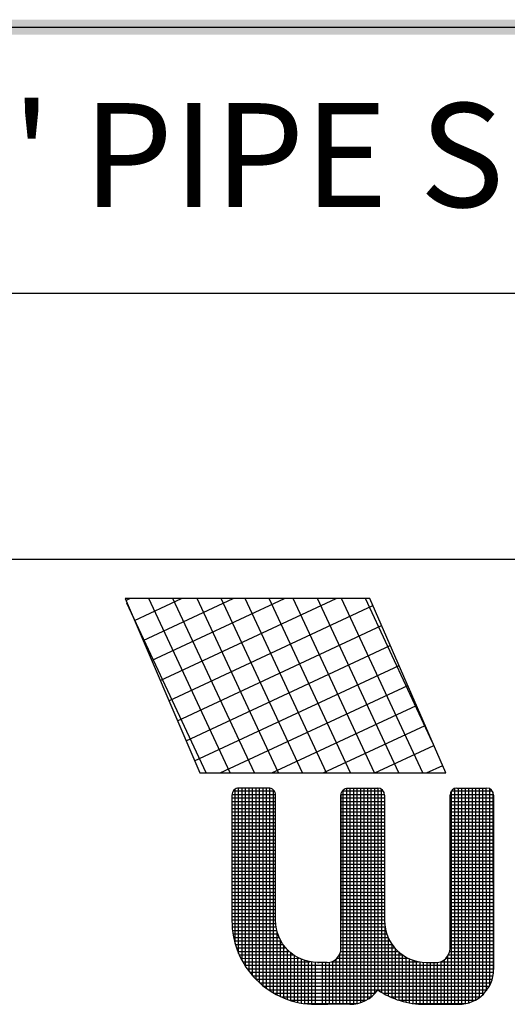
# Model space of a CAD drawing. Units: inches. Extents: x 6.1 to 17.8, y 2.4 to 17.5.
# Drawn here: x 11.5 to 12.1, y 3.5 to 4.7 of the extents above; entities that cross this region are included whole.
import ezdxf

# ---------------------------------------------------------------- set-up
doc = ezdxf.new("R2010")
doc.units = ezdxf.units.IN
doc.header["$MEASUREMENT"] = 0
doc.layers.get('0').update_dxf_attribs({"linetype": 'CONTINUOUS'})
doc.layers.add('DIM', color=1, linetype='CONTINUOUS')
doc.styles.add('STD', font='txt')

# ---------------------------------------------------------------- blocks, each defined once
blk = doc.blocks.new('*X15')
at = {"color": 0}
for p, q in [((3.2305, 6.6785), (3.2419, 6.6838)), ((3.4609, 6.1838), (3.2337, 6.671)), ((3.2551, 6.621), (3.3898, 6.6838)), ((3.2797, 6.5635), (3.5377, 6.6838)), ((3.5298, 6.1838), (3.2967, 6.6838)), ((3.3044, 6.5061), (3.6855, 6.6838)), ((3.329, 6.4486), (3.8334, 6.6838)), ((3.3536, 6.3911), (3.9383, 6.6637)), ((3.5988, 6.1838), (3.3656, 6.6838)), ((3.6678, 6.1838), (3.4346, 6.6838)), ((3.7367, 6.1838), (3.5036, 6.6838)), ((3.8057, 6.1838), (3.5725, 6.6838)), ((3.8746, 6.1838), (3.6415, 6.6838)), ((3.9436, 6.1838), (3.7104, 6.6838)), ((4.0126, 6.1838), (3.7794, 6.6838)), ((4.0815, 6.1838), (3.8484, 6.6838)), ((4.1098, 6.2711), (3.9173, 6.6838)), ((3.3783, 6.3336), (3.9633, 6.6065)), ((3.4029, 6.2762), (3.9884, 6.5492)), ((3.4275, 6.2187), (4.0134, 6.4919)), ((3.5006, 6.1838), (4.0384, 6.4346)), ((3.6485, 6.1838), (4.0634, 6.3773)), ((3.7964, 6.1838), (4.0884, 6.32)), ((3.9443, 6.1838), (4.1134, 6.2627)), ((4.0922, 6.1838), (4.1385, 6.2054))]:
    blk.add_line(p, q, dxfattribs=at)
blk = doc.blocks.new('*X19')
at = {"color": 0}
for p, q in [((3.5399, 6.1306), (3.6647, 6.1306)), ((3.5436, 6.1406), (3.6609, 6.1406)), ((3.549, 5.7029), (3.5489, 6.1456)), ((3.559, 5.6747), (3.5589, 6.1488)), ((3.569, 5.654), (3.5689, 6.1488)), ((3.579, 5.6373), (3.5789, 6.1488)), ((3.589, 5.6232), (3.5889, 6.1488)), ((3.599, 5.6109), (3.5989, 6.1488)), ((3.609, 5.6001), (3.6089, 6.1488)), ((3.619, 5.5906), (3.6189, 6.1488)), ((3.629, 5.5821), (3.6289, 6.1488)), ((3.639, 5.5744), (3.6389, 6.1488)), ((3.649, 5.5675), (3.6489, 6.1484)), ((3.659, 5.5614), (3.6589, 6.1429)), ((3.8524, 6.1307), (3.9772, 6.1307)), ((3.8562, 6.1407), (3.9734, 6.1407)), ((3.859, 5.5288), (3.8589, 6.1437)), ((3.869, 5.5288), (3.8689, 6.1485)), ((3.879, 5.5288), (3.8789, 6.1488)), ((3.889, 5.5295), (3.8889, 6.1488)), ((3.899, 5.5312), (3.8989, 6.1488)), ((3.909, 5.534), (3.9089, 6.1488)), ((3.919, 5.5379), (3.9189, 6.1488)), ((3.929, 5.5432), (3.9289, 6.1488)), ((3.939, 5.5501), (3.9389, 6.1488)), ((3.949, 5.5591), (3.9489, 6.1488)), ((3.959, 5.5692), (3.9589, 6.1487)), ((3.969, 5.5629), (3.9689, 6.1451)), ((4.1649, 6.1307), (4.2897, 6.1307)), ((4.1687, 6.1407), (4.2858, 6.1407)), ((4.169, 5.5288), (4.1689, 6.141)), ((4.179, 5.5288), (4.1789, 6.1479)), ((4.189, 5.5288), (4.1889, 6.1488)), ((4.199, 5.5292), (4.1989, 6.1488)), ((4.209, 5.5307), (4.2089, 6.1488)), ((4.219, 5.5332), (4.2189, 6.1488)), ((4.229, 5.5368), (4.2289, 6.1488)), ((4.239, 5.5418), (4.2389, 6.1488)), ((4.249, 5.5482), (4.2489, 6.1488)), ((4.259, 5.5567), (4.2589, 6.1488)), ((4.269, 5.5678), (4.2689, 6.1488)), ((4.279, 5.5837), (4.2789, 6.1466)), ((4.289, 5.6165), (4.2889, 6.1346)), ((3.5398, 6.1206), (3.6648, 6.1206)), ((3.5398, 6.1106), (3.6648, 6.1106)), ((3.5398, 6.1006), (3.6648, 6.1006)), ((3.8523, 6.1207), (3.9773, 6.1207)), ((3.8523, 6.1107), (3.9773, 6.1107)), ((3.8523, 6.1007), (3.9773, 6.1007)), ((4.1648, 6.1207), (4.2898, 6.1207)), ((4.1648, 6.1107), (4.2898, 6.1107)), ((4.1648, 6.1007), (4.2898, 6.1007)), ((3.5398, 6.0906), (3.6648, 6.0906)), ((3.5398, 6.0806), (3.6648, 6.0806)), ((3.5398, 6.0706), (3.6648, 6.0706)), ((3.8523, 6.0907), (3.9773, 6.0907)), ((3.8523, 6.0807), (3.9773, 6.0807)), ((3.8523, 6.0707), (3.9773, 6.0707)), ((4.1648, 6.0907), (4.2898, 6.0907)), ((4.1648, 6.0807), (4.2898, 6.0807)), ((4.1648, 6.0707), (4.2898, 6.0707)), ((3.5398, 6.0606), (3.6648, 6.0606)), ((3.5398, 6.0506), (3.6648, 6.0506)), ((3.8523, 6.0607), (3.9773, 6.0607)), ((3.8523, 6.0507), (3.9773, 6.0507)), ((4.1648, 6.0607), (4.2898, 6.0607)), ((4.1648, 6.0507), (4.2898, 6.0507)), ((3.5398, 6.0406), (3.6648, 6.0406)), ((3.5398, 6.0306), (3.6648, 6.0306)), ((3.5398, 6.0206), (3.6648, 6.0206)), ((3.8523, 6.0407), (3.9773, 6.0407)), ((3.8523, 6.0307), (3.9773, 6.0307)), ((3.8523, 6.0207), (3.9773, 6.0207)), ((4.1648, 6.0407), (4.2898, 6.0407)), ((4.1648, 6.0307), (4.2898, 6.0307)), ((4.1648, 6.0207), (4.2898, 6.0207)), ((3.5398, 6.0106), (3.6648, 6.0106)), ((3.5398, 6.0006), (3.6648, 6.0006)), ((3.5398, 5.9906), (3.6648, 5.9906)), ((3.8523, 6.0107), (3.9773, 6.0107)), ((3.8523, 6.0007), (3.9773, 6.0007)), ((3.8523, 5.9907), (3.9773, 5.9907)), ((4.1648, 6.0107), (4.2898, 6.0107)), ((4.1648, 6.0007), (4.2898, 6.0007)), ((4.1648, 5.9907), (4.2898, 5.9907)), ((3.5398, 5.9806), (3.6648, 5.9806)), ((3.5398, 5.9706), (3.6648, 5.9706)), ((3.5398, 5.9606), (3.6648, 5.9606)), ((3.8523, 5.9807), (3.9773, 5.9807)), ((3.8523, 5.9707), (3.9773, 5.9707)), ((3.8523, 5.9607), (3.9773, 5.9607)), ((4.1648, 5.9807), (4.2898, 5.9807)), ((4.1648, 5.9707), (4.2898, 5.9707)), ((4.1648, 5.9607), (4.2898, 5.9607)), ((3.5398, 5.9506), (3.6648, 5.9506)), ((3.5398, 5.9406), (3.6648, 5.9406)), ((3.5398, 5.9306), (3.6648, 5.9306)), ((3.8523, 5.9507), (3.9773, 5.9507)), ((3.8523, 5.9407), (3.9773, 5.9407)), ((3.8523, 5.9307), (3.9773, 5.9307)), ((4.1648, 5.9507), (4.2898, 5.9507)), ((4.1648, 5.9407), (4.2898, 5.9407)), ((4.1648, 5.9307), (4.2898, 5.9307)), ((3.5398, 5.9206), (3.6648, 5.9206)), ((3.5398, 5.9106), (3.6648, 5.9106)), ((3.8523, 5.9207), (3.9773, 5.9207)), ((3.8523, 5.9107), (3.9773, 5.9107)), ((4.1648, 5.9207), (4.2898, 5.9207)), ((4.1648, 5.9107), (4.2898, 5.9107)), ((3.5398, 5.9006), (3.6648, 5.9006)), ((3.5398, 5.8906), (3.6648, 5.8906)), ((3.5398, 5.8806), (3.6648, 5.8806)), ((3.8523, 5.9007), (3.9773, 5.9007)), ((3.8523, 5.8907), (3.9773, 5.8907)), ((3.8523, 5.8807), (3.9773, 5.8807)), ((4.1648, 5.9007), (4.2898, 5.9007)), ((4.1648, 5.8907), (4.2898, 5.8907)), ((4.1648, 5.8807), (4.2898, 5.8807)), ((3.5398, 5.8706), (3.6648, 5.8706)), ((3.5398, 5.8606), (3.6648, 5.8606)), ((3.5398, 5.8506), (3.6648, 5.8506)), ((3.8523, 5.8707), (3.9773, 5.8707)), ((3.8523, 5.8607), (3.9773, 5.8607)), ((3.8523, 5.8507), (3.9773, 5.8507)), ((4.1648, 5.8707), (4.2898, 5.8707)), ((4.1648, 5.8607), (4.2898, 5.8607)), ((4.1648, 5.8507), (4.2898, 5.8507)), ((3.5398, 5.8406), (3.6648, 5.8406)), ((3.5398, 5.8306), (3.6648, 5.8306)), ((3.5398, 5.8206), (3.6648, 5.8206)), ((3.8523, 5.8407), (3.9773, 5.8407)), ((3.8523, 5.8307), (3.9773, 5.8307)), ((3.8523, 5.8207), (3.9773, 5.8207)), ((4.1648, 5.8407), (4.2898, 5.8407)), ((4.1648, 5.8307), (4.2898, 5.8307)), ((4.1648, 5.8207), (4.2898, 5.8207)), ((3.5398, 5.8106), (3.6648, 5.8106)), ((3.5398, 5.8006), (3.6648, 5.8006)), ((3.5398, 5.7906), (3.6648, 5.7906)), ((3.8523, 5.8107), (3.9773, 5.8107)), ((3.8523, 5.8007), (3.9773, 5.8007)), ((3.8523, 5.7907), (3.9773, 5.7907)), ((4.1648, 5.8107), (4.2898, 5.8107)), ((4.1648, 5.8007), (4.2898, 5.8007)), ((4.1648, 5.7907), (4.2898, 5.7907)), ((3.5398, 5.7806), (3.6648, 5.7806)), ((3.5398, 5.7706), (3.6648, 5.7706)), ((3.5399, 5.7606), (3.6651, 5.7606)), ((3.8523, 5.7807), (3.9773, 5.7807)), ((3.8523, 5.7707), (3.9773, 5.7707)), ((3.8523, 5.7607), (3.9776, 5.7607)), ((4.1648, 5.7807), (4.2898, 5.7807)), ((4.1648, 5.7707), (4.2898, 5.7707)), ((4.1648, 5.7607), (4.2898, 5.7607)), ((3.5405, 5.7506), (3.6662, 5.7506)), ((3.5414, 5.7406), (3.6681, 5.7406)), ((3.669, 5.5559), (3.669, 5.7373)), ((3.8523, 5.7507), (3.9787, 5.7507)), ((3.8523, 5.7407), (3.9806, 5.7407)), ((3.979, 5.5572), (3.979, 5.7486)), ((4.1648, 5.7507), (4.2898, 5.7507)), ((4.1648, 5.7407), (4.2898, 5.7407)), ((3.5428, 5.7306), (3.671, 5.7306)), ((3.5447, 5.7206), (3.6749, 5.7206)), ((3.5469, 5.7106), (3.6798, 5.7106)), ((3.679, 5.551), (3.679, 5.7121)), ((3.8523, 5.7307), (3.9835, 5.7307)), ((3.8523, 5.7207), (3.9873, 5.7207)), ((3.8523, 5.7107), (3.9923, 5.7107)), ((3.989, 5.5522), (3.989, 5.7171)), ((4.1648, 5.7307), (4.2898, 5.7307)), ((4.1648, 5.7207), (4.2898, 5.7207)), ((4.1648, 5.7107), (4.2898, 5.7107)), ((3.5497, 5.7006), (3.686, 5.7006)), ((3.5529, 5.6906), (3.6937, 5.6906)), ((3.5566, 5.6806), (3.7034, 5.6806)), ((3.689, 5.5466), (3.689, 5.6965)), ((3.699, 5.5428), (3.699, 5.6849)), ((3.709, 5.5395), (3.709, 5.6757)), ((3.8514, 5.6807), (4.0158, 5.6807)), ((3.8523, 5.7007), (3.9985, 5.7007)), ((3.8523, 5.6907), (4.0062, 5.6907)), ((3.999, 5.5477), (3.999, 5.6999)), ((4.009, 5.5437), (4.009, 5.6875)), ((4.019, 5.5403), (4.019, 5.6778)), ((4.164, 5.6807), (4.2898, 5.6807)), ((4.1648, 5.7007), (4.2898, 5.7007)), ((4.1648, 5.6907), (4.2898, 5.6907)), ((3.5608, 5.6706), (3.7157, 5.6706)), ((3.5655, 5.6606), (3.7328, 5.6607)), ((3.5709, 5.6506), (3.7637, 5.6507)), ((3.719, 5.5366), (3.719, 5.6684)), ((3.729, 5.5342), (3.729, 5.6625)), ((3.739, 5.5323), (3.739, 5.6579)), ((3.749, 5.5308), (3.749, 5.6543)), ((3.759, 5.5297), (3.759, 5.6516)), ((3.769, 5.529), (3.769, 5.6498)), ((3.779, 5.5288), (3.779, 5.6489)), ((3.799, 5.5288), (3.799, 5.6488)), ((3.809, 5.5288), (3.809, 5.6488)), ((3.819, 5.5288), (3.819, 5.6494)), ((3.8244, 5.6507), (4.0759, 5.6507)), ((3.829, 5.5288), (3.829, 5.6525)), ((3.839, 5.5288), (3.839, 5.659)), ((3.8407, 5.6607), (4.0452, 5.6607)), ((3.8479, 5.6707), (4.0282, 5.6707)), ((3.849, 5.5288), (3.849, 5.673)), ((4.029, 5.5373), (4.029, 5.6701)), ((4.039, 5.5348), (4.039, 5.6639)), ((4.049, 5.5327), (4.049, 5.6589)), ((4.059, 5.5311), (4.059, 5.6551)), ((4.069, 5.5299), (4.069, 5.6522)), ((4.079, 5.5292), (4.079, 5.6502)), ((4.089, 5.5288), (4.089, 5.6491)), ((4.099, 5.5288), (4.099, 5.6488)), ((4.109, 5.5288), (4.109, 5.6488)), ((4.119, 5.5288), (4.119, 5.6488)), ((4.129, 5.5288), (4.129, 5.649)), ((4.137, 5.6507), (4.2898, 5.6507)), ((4.139, 5.5288), (4.139, 5.6514)), ((4.149, 5.5288), (4.149, 5.657)), ((4.1533, 5.6607), (4.2898, 5.6607)), ((4.159, 5.5288), (4.159, 5.6681)), ((4.1605, 5.6707), (4.2898, 5.6707)), ((3.5769, 5.6406), (4.2898, 5.6407)), ((3.5835, 5.6306), (4.2898, 5.6307)), ((3.591, 5.6206), (4.2895, 5.6207)), ((3.5993, 5.6106), (4.2881, 5.6107)), ((3.6085, 5.6006), (4.2858, 5.6007)), ((3.619, 5.5906), (4.2823, 5.5907)), ((3.6308, 5.5806), (4.2775, 5.5807)), ((3.6444, 5.5706), (4.2712, 5.5707)), ((3.6603, 5.5606), (3.9505, 5.5607)), ((3.6797, 5.5506), (3.9397, 5.5507)), ((3.7053, 5.5406), (3.9246, 5.5407)), ((3.9728, 5.5607), (4.2631, 5.5607)), ((3.9922, 5.5507), (4.2523, 5.5507)), ((4.0177, 5.5407), (4.2372, 5.5407)), ((3.75, 5.5307), (3.8966, 5.5307)), ((4.0621, 5.5307), (4.2094, 5.5307))]:
    blk.add_line(p, q, dxfattribs=at)
blk = doc.blocks.new('BAVW')
for p, q in [((3.93709, 2.14614), (9.38302, 2.14614)), ((3.93711, 1.90614), (9.38302, 1.90614)), ((5.12279, 1.66614), (9.38302, 1.66614)), ((5.24967, 1.63048), (5.3171, 1.47314)), ((5.47037, 1.63048), (5.24967, 1.63048)), ((5.53908, 1.47314), (5.47037, 1.63048)), ((5.3171, 1.47314), (5.53908, 1.47314)), ((5.54903, 1.45948), (5.57578, 1.45948)), ((5.4444, 1.45319), (5.4444, 1.3399)), ((5.48374, 1.45319), (5.48374, 1.3399)), ((5.54274, 1.32303), (5.54274, 1.45319)), ((5.58208, 1.45319), (5.58208, 1.3399)), ((5.48374, 1.3399), (5.48374, 1.3399)), ((5.58208, 1.3399), (5.58208, 1.29585)), ((5.4444, 1.31473), (5.4444, 1.32303)), ((5.54274, 1.31473), (5.54274, 1.32303)), ((5.43181, 1.30214), (5.42473, 1.30214)), ((5.5215, 1.30214), (5.53015, 1.30214)), ((5.45227, 1.26438), (5.42159, 1.26438)), ((5.42159, 1.26438), (5.42473, 1.26438)), ((5.51994, 1.26438), (5.55061, 1.26438))]:
    blk.add_line(p, q)
for points in [[(5.42316, 1.30214), (5.42473, 1.30214), (5.42316, 1.30214, -0.414214), (5.3854, 1.3399), (5.3854, 1.45319, 0.414214), (5.37911, 1.45948), (5.35236, 1.45948, 0.414214), (5.34606, 1.45319), (5.34606, 1.3399, 0.414214), (5.42159, 1.26438), (5.4326, 1.26438)], [(5.4444, 1.32303), (5.4444, 1.45319, -0.414214), (5.4507, 1.45948), (5.47744, 1.45948)]]:
    blk.add_lwpolyline(points, format="xyb")
for centre, radius, start, end in [((5.47744, 1.45319), 0.00629, 0, 90), ((5.54903, 1.45319), 0.00629, 90, 180), ((5.57578, 1.45319), 0.00629, 0, 90), ((5.5215, 1.3399), 0.03776, 180, 270), ((5.43181, 1.31473), 0.01259, 270, 360), ((5.53015, 1.31473), 0.01259, 270, 0), ((5.55061, 1.29585), 0.03147, 270, 0), ((5.45227, 1.29585), 0.03147, 270, 323.88839), ((5.51994, 1.3399), 0.07552, 235.98591, 270)]:
    blk.add_arc(centre, radius, start, end)
blk.add_trace([(3.93034, 2.15289), (3.94384, 2.13939), (9.38302, 2.15289), (9.38302, 2.13939)])
at = {"xscale": 0.3146834454631564, "yscale": 0.3146834454631564, "zscale": 0.3146834454631564}
for name, p in [('*X15', (4.23381, -0.4728)), ('*X19', (4.23215, -0.47544))]:
    blk.add_blockref(name, p, dxfattribs=at)

msp = doc.modelspace()

# ---------------------------------------------------------------- block references
at = {"color": 7, "xscale": 1.399999999999999, "yscale": 1.399999999999999, "zscale": 1.399999999999999}
msp.add_blockref('BAVW', (4.2644, 1.6978), dxfattribs=at)

# ---------------------------------------------------------------- texts
at = {"layer": 'DIM', "color": 7, "style": 'STD'}
msp.add_text('1-1/4" PIPE SIZE X 3.25CL WALL RETURN W/1 HOLE', height=0.13125, dxfattribs=at).set_placement((11.0056, 4.4752))

doc.saveas('drawing.dxf')
